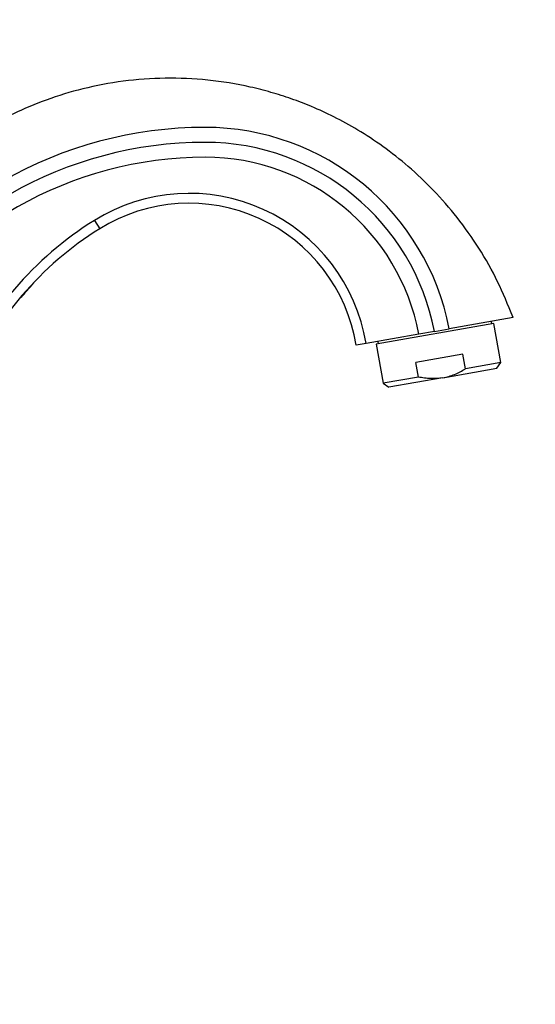
# Paper-space layout 'Layout1' of a CAD drawing. Units: millimetres. Extents: x 0 to 1515, y 0 to 2364.
# Drawn here: x 1224 to 1328, y 1626 to 1824 of the extents above; entities that cross this region are included whole.
import ezdxf
from ezdxf import colors
from ezdxf.entities.mleader import LeaderData, LeaderLine
from ezdxf.math import Vec2, Vec3

# ---------------------------------------------------------------- set-up
doc = ezdxf.new("R2010")
doc.units = ezdxf.units.MM
doc.layers.add('DV3_Défaut', color=7, linetype='Continuous')
doc.layers.add('Défaut', color=7, linetype='Continuous')

# ---------------------------------------------------------------- blocks, each defined once
blk = doc.blocks.new('_DOT')
at = {"color": 0}
blk.add_line((0, 0), (-1, 0), dxfattribs=at)
at = {"color": 0, "const_width": 0.333}
blk.add_lwpolyline([(-0.1665, 0, 1), (0.1665, 0, 1)], format="xyb", close=True, dxfattribs=at)
blk = doc.blocks.new('SE2')
at = {"layer": 'DV3_Défaut', "color": 7, "linetype": 'Continuous'}
for p, q in [((1239.13, 1784.02), (1240.19, 1782.32)), ((1226.93, 1771.51), (1227.04, 1771.63)), ((1319.39, 1763.33), (1295.76, 1759.16)), ((1306.69, 1764.83), (1306.74, 1764.59)), ((1323.25, 1764.49), (1310.42, 1762.22)), ((1319.01, 1763.26), (1318.93, 1763.73)), ((1320.78, 1755.45), (1319.39, 1763.33)), ((1307.47, 1761.7), (1304.34, 1761.15)), ((1307.47, 1761.7), (1310.42, 1762.22)), ((1304.34, 1761.15), (1293.71, 1759.28)), ((1296.05, 1759.69), (1296.14, 1759.23)), ((1293.71, 1759.28), (1291.74, 1758.93)), ((1295.76, 1759.16), (1297.15, 1751.29)), ((1313.17, 1757.16), (1303.72, 1755.49)), ((1304.24, 1752.54), (1303.72, 1755.49)), ((1313.69, 1754.2), (1313.17, 1757.16)), ((1320.78, 1755.45), (1313.69, 1754.2)), ((1319.97, 1754.29), (1320.78, 1755.45)), ((1309.14, 1752.38), (1319.97, 1754.29)), ((1304.24, 1752.54), (1297.15, 1751.29)), ((1309.14, 1752.38), (1298.31, 1750.47)), ((1297.15, 1751.29), (1298.31, 1750.47))]:
    blk.add_line(p, q, dxfattribs=at)
for centre, radius, start, end in [((1261.38, 1720.53), 82.18, 90, 149.3532), ((1261.38, 1752.76), 49.95, 10.9203, 90), ((1261.38, 1720.53), 79.18, 90, 149.3542), ((1261.38, 1752.76), 46.95, 10.9791, 90), ((1261.38, 1720.53), 76.18, 90, 149.3542), ((1261.38, 1752.98), 43.73, 10.7749, 90), ((1258.16, 1753.43), 36.03, 9.3444, 121.8744), ((1258.16, 1753.43), 34.03, 9.3058, 121.8744), ((1275.66, 1725.29), 69.17, 121.8744, 157.1561), ((1275.66, 1725.29), 67.17, 121.8744, 157.1561), ((1275.13, 1726.69), 65.82, 137.0817, 137.1601)]:
    blk.add_arc(centre, radius, start, end, dxfattribs=at)
for points, knots in [([(1323.25, 1764.49), (1322.19, 1767.16), (1320.37, 1771.62), (1316.5, 1778.48), (1312.17, 1784.6), (1307.39, 1790.09), (1302.37, 1794.84), (1297.26, 1798.86), (1292.24, 1802.16), (1287.43, 1804.8), (1282.96, 1806.86), (1278.73, 1808.49), (1274.62, 1809.8), (1269.06, 1811.22), (1261.97, 1812.38), (1253.39, 1812.76), (1244.96, 1812.15), (1236.94, 1810.64), (1229.58, 1808.4), (1223.79, 1805.96), (1219.36, 1803.69), (1216.07, 1801.77), (1213.02, 1799.78), (1210.01, 1797.6), (1207.09, 1795.23), (1204.18, 1792.6), (1201.21, 1789.63), (1198.01, 1785.99), (1194.42, 1781.72), (1190.57, 1776.84), (1186.37, 1771.06), (1182.89, 1765.98), (1181.1, 1762.97), (1180.63, 1762.18)], [0, 0, 0, 0, 0.042738, 0.084963, 0.126179, 0.165909, 0.203714, 0.239207, 0.272053, 0.301989, 0.328808, 0.352658, 0.376033, 0.399494, 0.446493, 0.493344, 0.539674, 0.584606, 0.626561, 0.665403, 0.687235, 0.707976, 0.727644, 0.746889, 0.768752, 0.789164, 0.811026, 0.837441, 0.868467, 0.902394, 0.938898, 0.986316, 1, 1, 1, 1]), ([(1309.14, 1752.38), (1309.54, 1752.46), (1309.95, 1752.55), (1310.74, 1752.78), (1311.13, 1752.92), (1312.27, 1753.39), (1312.99, 1753.77), (1313.69, 1754.2)], [0, 0, 0, 0, 0.25, 0.25, 0.5, 0.5, 1, 1, 1, 1]), ([(1309.14, 1752.38), (1308.32, 1752.24), (1307.5, 1752.19), (1306.28, 1752.24), (1305.87, 1752.28), (1305.05, 1752.38), (1304.64, 1752.45), (1304.24, 1752.54)], [0, 0, 0, 0, 0.5, 0.5, 0.75, 0.75, 1, 1, 1, 1])]:
    blk.add_open_spline(points, degree=3, knots=knots, dxfattribs=at)
blk.add_open_spline([(1224.39, 1768.5), (1225.18, 1769.47), (1226.01, 1770.41), (1226.96, 1771.48)], degree=3, dxfattribs=at)

psp = doc.layouts.get("Layout1")

# ---------------------------------------------------------------- block references
at = {"layer": 'Défaut'}
psp.add_blockref('SE2', (0, 0), dxfattribs=at)

# ---------------------------------------------------------------- leaders
at = {"layer": 'Défaut', "color": 7, "linetype": 'Continuous'}
ml = psp.add_multileader_mtext('Standard', dxfattribs=at)
ml.set_content('{\\pxsm0.9;\\fSolid Edge ISO|b1||i0||c0|p34;\\W1.;05/07/2016\\P}', color=256)
ml.set_leader_properties()
ml.set_arrow_properties(name='DOT')
ml.build(insert=Vec2(0, 0))
ml.multileader.update_dxf_attribs({"leader_type": 0, "dogleg_length": 0, "arrow_head_size": 12})
ctx = ml.context
ctx.base_point, ctx.char_height, ctx.arrow_head_size, ctx.landing_gap_size = Vec3(1425.68, 2357.08), 12, 12, 4.2
notes = []
notes.append((ctx, [(0, (0, 0, 0), (0, 0), (1, 0), 1, [])]))
ctx.mtext.insert = Vec3(1429.88, 2363.2)
for ctx, leaders in notes:
    for number, flags, end, landing, length, lines in leaders:
        leader = LeaderData()
        leader.index, (leader.has_last_leader_line, leader.has_dogleg_vector, leader.attachment_direction) = number, flags
        leader.last_leader_point, leader.dogleg_vector, leader.dogleg_length = Vec3(end), Vec3(landing), length
        for number, points, colour, breaks in lines:
            line = LeaderLine()
            line.index, line.vertices, line.color, line.breaks = number, Vec3.list(points), colors.encode_raw_color(colour), breaks
            leader.lines.append(line)
        ctx.leaders.append(leader)

doc.saveas('drawing.dxf')
